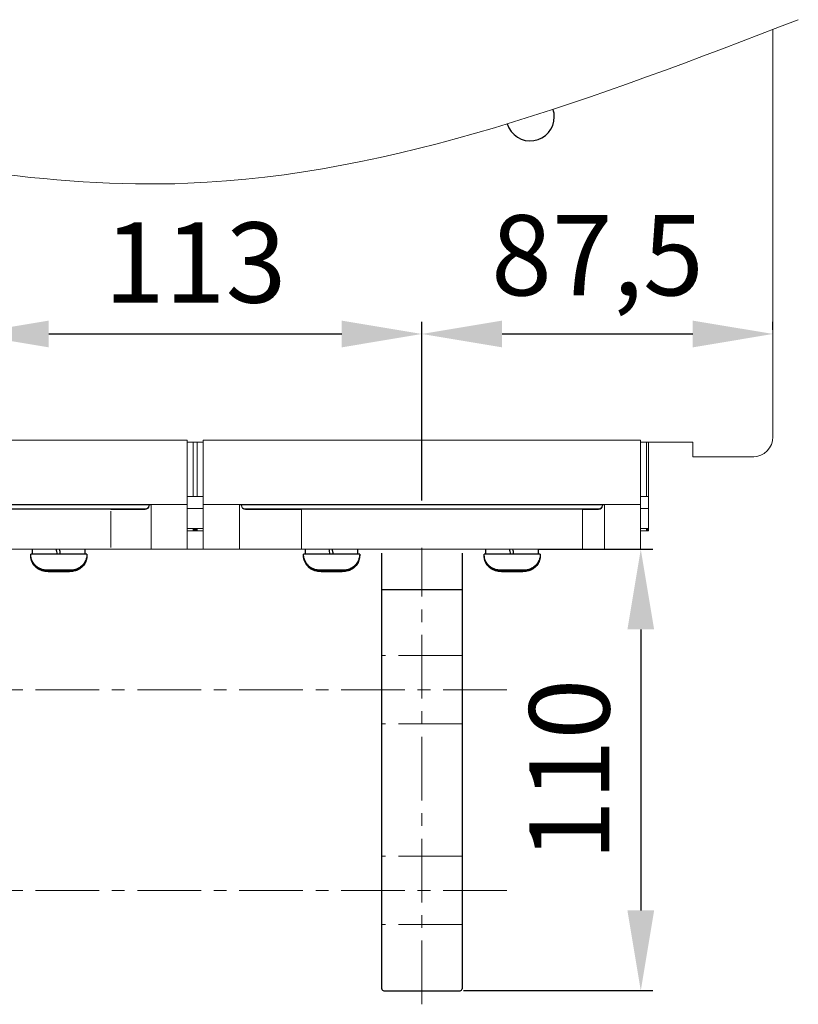
# Model space of a CAD drawing. Units: millimetres. Extents: x -1683 to 1801, y -3782 to 1147.
# Drawn here: x 128 to 322, y -2001 to -1756 of the extents above; entities that cross this region are included whole.
import ezdxf
from ezdxf.lldxf.tags import DXFTag

# ---------------------------------------------------------------- set-up
doc = ezdxf.new("R2010")
doc.units = ezdxf.units.MM
doc.header["$LTSCALE"] = 0.5
doc.linetypes.add('CENTER', pattern=[50.8, 31.75, -6.35, 6.35, -6.35])
doc.layers.add('IEK_Вспомогательные линии', color=7, linetype='CENTER', lineweight=0, transparency=0.4)
doc.layers.add('IEK_Модель', color=7, linetype='Continuous', lineweight=30)
doc.layers.add('IEK_Размеры_ACB', color=30, linetype='Continuous')
doc.styles.get("Standard").update_dxf_attribs({"font": 'arial.ttf'})
tags = doc.linetypes.add('DASHED2', pattern=[9.525, 6.35, -3.175]).pattern_tags.tags
tags[6:7] = [DXFTag(74, 4), DXFTag(75, 0), DXFTag(340, '0'), DXFTag(46, 1.0), DXFTag(50, 0.0), DXFTag(44, 0.0), DXFTag(45, 0.0)]
tags[4:5] = [DXFTag(74, 4), DXFTag(75, 0), DXFTag(340, '0'), DXFTag(46, 1.0), DXFTag(50, 0.0), DXFTag(44, 0.0), DXFTag(45, 0.0)]
doc.dimstyles.new('IEK_Размеры_ACB', dxfattribs={"dimtxt": 20, "dimasz": 20, "dimexe": 3, "dimexo": 1, "dimgap": 5, "dimtad": 1, "dimtoh": 1, "dimtxsty": 'Standard', "dimcen": 2.5, "dimadec": 0, "dimazin": 0, "dimtfac": 1, "dimtmove": 0, "dimatfit": 3, "dimfxl": 1, "dimarcsym": 0})

# ---------------------------------------------------------------- blocks, each defined once
blk = doc.blocks.new('AR-ACB-4VE_BOTTOM_FRAGMENT')
at = {"layer": 'IEK_Модель', "linetype": 'DASHED2', "lineweight": 0, "ltscale": 3, "extrusion": (0, 1, -2.22045e-16)}
for p, q in [((111, 27.17), (2, 27.17)), ((111, 11.17), (111, 27.17)), ((115, 11.17), (115, 27.17)), ((224, 27.17), (115, 27.17)), ((224, 11.17), (224, 27.17)), ((111, 26.72), (112.5, 26.72)), ((112.5, 13.15), (112.5, 26.72)), ((112.5, 26.71), (113.5, 26.71)), ((113.5, 26.72), (115, 26.72)), ((113.5, 13.15), (113.5, 26.72)), ((224, 26.72), (225.5, 26.72)), ((225.5, 13.15), (225.5, 26.72)), ((225.5, 26.71), (237, 26.71)), ((226, 13.15), (226, 26.71)), ((237, 23.66), (237, 26.71)), ((237, 23.05), (237, 23.66)), ((111, 13.15), (115, 13.15)), ((224, 13.15), (226, 13.15)), ((226, 10.15), (226, 13.15)), ((102, 11.17), (11, 11.17)), ((12, 11.07), (101, 11.07)), ((100.5, 10.07), (12.5, 10.07)), ((21, 9.97), (92, 9.97)), ((74.5, 11.11), (83.5, 11.11)), ((74.5, 11.08), (74.5, 11.11)), ((83.5, 11.08), (74.5, 11.08)), ((75.1, 9.97), (75.1, 10.02)), ((82.9, 9.97), (82.9, 10.02)), ((83.5, 11.11), (83.5, 11.08)), ((91.5, 11.11), (100.5, 11.11)), ((91.5, 11.08), (91.5, 11.11)), ((100.5, 11.08), (91.5, 11.08)), ((92, 9.9), (100.5, 9.9)), ((100.5, 11.11), (100.5, 11.08)), ((101.5, 11.07), (101.5, 10.9)), ((102, 1.92), (102, 11.17)), ((102, 11.17), (111, 11.17)), ((111, 11.17), (111, 1.92)), ((111, 10.15), (115, 10.15)), ((115, 1.92), (115, 11.17)), ((115, 11.17), (124, 11.17)), ((124, 11.17), (124, 1.92)), ((215, 11.17), (124, 11.17)), ((124.5, 10.9), (124.5, 11.07)), ((125, 11.07), (214, 11.07)), ((125.5, 11.11), (134.5, 11.11)), ((125.5, 11.11), (125.5, 11.08)), ((134.5, 11.08), (125.5, 11.08)), ((213.5, 10.07), (125.5, 10.07)), ((125.5, 9.9), (139.5, 9.9)), ((134.5, 11.11), (134.5, 11.08)), ((139.5, 10.03), (139.5, 9.54)), ((209.5, 10.03), (139.5, 10.03)), ((142.5, 11.11), (151.5, 11.11)), ((142.5, 11.08), (142.5, 11.11)), ((151.5, 11.08), (142.5, 11.08)), ((151.5, 11.11), (151.5, 11.08)), ((159.5, 11.11), (179.5, 11.11)), ((159.5, 11.08), (159.5, 11.11)), ((179.5, 11.08), (159.5, 11.08)), ((179.5, 11.11), (179.5, 11.08)), ((187.5, 11.11), (196.5, 11.11)), ((187.5, 11.08), (187.5, 11.11)), ((196.5, 11.08), (187.5, 11.08)), ((196.5, 11.11), (196.5, 11.08)), ((204.5, 11.11), (213.5, 11.11)), ((204.5, 11.08), (204.5, 11.11)), ((213.5, 11.08), (204.5, 11.08)), ((209.5, 9.54), (209.5, 10.03)), ((209.5, 9.9), (213.5, 9.9)), ((213.5, 11.11), (213.5, 11.08)), ((214.5, 11.07), (214.5, 10.9)), ((215, 1.92), (215, 11.17)), ((215, 11.17), (224, 11.17)), ((224, 11.17), (224, 1.92)), ((224, 10.15), (226, 10.15)), ((226, 10.15), (226, 5.14)), ((92, 9.47), (92, 0.47)), ((139.5, 9.54), (139.5, 0.54)), ((209.5, 9.54), (209.5, 0.54)), ((115, 5.14), (111, 5.14)), ((112.5, 4.88), (112.5, 5.13)), ((113.5, 5.13), (112.5, 5.13)), ((113.5, 4.88), (113.5, 5.13)), ((226, 5.14), (224, 5.14)), ((225.5, 4.88), (225.5, 5.13)), ((225.5, 5.13), (226, 5.13)), ((226, 5.14), (226, 5.13)), ((226, 4.88), (226, 5.13)), ((111, 4.57), (115, 4.57)), ((112.5, 4.88), (113.5, 4.88)), ((112.5, 4.58), (112.5, 4.84)), ((112.5, 4.84), (113.5, 4.84)), ((113.5, 4.58), (112.5, 4.58)), ((113.5, 4.58), (113.5, 4.84)), ((224, 4.57), (226, 4.57)), ((226, 4.88), (225.5, 4.88)), ((226, 4.84), (225.5, 4.84)), ((225.5, 4.58), (225.5, 4.84)), ((225.5, 4.58), (226, 4.58)), ((226, 4.84), (226, 4.88)), ((226, 4.58), (226, 4.84)), ((226, 4.57), (226, 4.58)), ((102, 1.92), (102, 0.16)), ((102, 0.16), (102, 0)), ((111, 0.16), (111, 1.92)), ((111, 0), (111, 0.16)), ((115, 1.92), (115, 0.16)), ((115, 0), (115, 0.16)), ((124, 0.16), (124, 1.92)), ((124, 0), (124, 0.16)), ((139.5, 0.54), (139.5, 0.03)), ((139.5, 0), (139.5, 0.03)), ((139.5, 0), (139.5, 0)), ((140.45, 0), (140.45, 0.02)), ((147.13, 0.03), (147.13, 0.03)), ((153.55, 0), (153.55, 0.02)), ((185.45, 0), (185.45, 0.02)), ((192.13, 0.03), (192.13, 0.03)), ((198.55, 0), (198.55, 0.02)), ((209.5, 0.03), (209.5, 0.54)), ((209.5, 0), (209.5, 0.03)), ((209.5, 0), (209.5, 0)), ((215, 1.92), (215, 0)), ((224, 0.16), (224, 1.92)), ((224, 0), (224, 0.16))]:
    blk.add_line(p, q, dxfattribs=at)
at = {"layer": 'IEK_Модель', "linetype": 'DASHED2', "lineweight": 0, "ltscale": 3}
for points in [[(257, 28.05), (257, 129.54)], [(237, 23.05), (252.23, 23.05)], [(-224, 0), (224, 0)]]:
    blk.add_lwpolyline(points, dxfattribs=at)
at = {"layer": 'IEK_Модель'}
for centre, major_axis, start_param, end_param in [((196.5, 107.75), (6, 0), 0, 0.317509), ((196.5, 107.76), (6, 0), 0, 0.31712), ((196.5, 107.76), (-6, 0), 0.295211, 3.141593)]:
    blk.add_ellipse(centre, major_axis=major_axis, ratio=0.999999, start_param=start_param, end_param=end_param, dxfattribs=at)
at = {"layer": 'IEK_Модель', "linetype": 'DASHED2', "lineweight": 0, "ltscale": 3}
for centre, major_axis, ratio, start_param, end_param in [((252, 28.05), (5, 0), 0.999999, -1.570796, 0), ((100.5, 11.07), (1, 0), 0.999999, -1.570796, 0), ((125.5, 11.07), (-1, 0), 0.999999, 0, 1.570796), ((137.5, 11.14), (-9, 0), 0.001727, -1.570796, 1.570796), ((137.5, 11.14), (9, 0), 0.001727, -1.570796, 1.570796), ((213.5, 11.07), (1, 0), 0.999999, -1.570796, 0), ((147, 0.02), (-6.55, 0), 0.001727, -1.466466, 0), ((147, -4.19), (-37.34, 211.78), 0.0003, -1.551081, -1.550922), ((147, 0.02), (6.55, 0), 0.001727, 0, 1.550914), ((147, 0.4), (-37.62, 213.36), 0.0003, -1.572704, -1.572546), ((147, 0.53), (-23.16, 131.37), 0.0003, -1.574894, -1.57467), ((192, 0.02), (-6.55, 0), 0.001727, -1.466466, 0), ((192, -4.19), (-37.34, 211.78), 0.0003, -1.551081, -1.550922), ((192, 0.02), (6.55, 0), 0.001727, 0, 1.550914), ((192, 0.4), (-37.62, 213.36), 0.0003, -1.572704, -1.572546), ((192, 0.53), (-23.16, 131.37), 0.0003, -1.574894, -1.57467)]:
    blk.add_ellipse(centre, major_axis=major_axis, ratio=ratio, start_param=start_param, end_param=end_param, dxfattribs=at)
at = {"layer": 'IEK_Модель', "linetype": 'DASHED2', "lineweight": 0, "ltscale": 3, "extrusion": (0, -2.22045e-16, -1)}
for centre, major_axis, start_param, end_param in [((79, 10.02), (-4, 0), 0, 3.141593), ((88.5, 11.14), (-9, 0), -1.570796, 1.570796), ((79, 10.02), (4, 0), 0, 0.227426), ((88.5, 11.14), (9, 0), -1.570796, 1.570796), ((94, 9.94), (6, 0), -1.910612, 0), ((94, 9.94), (6, 0), 0, 1.910612), ((125, 11.06), (-1, 0), 0, 1.570796), ((201.5, 11.14), (-9, 0), -1.570796, 1.570796), ((207, 10.02), (6, 0), -1.141021, 0), ((207, 9.94), (6, 0), -1.141021, 0), ((147, 0.02), (4.75, 0), -1.714782, -1.543379), ((147, 0.02), (4.05, 0), -1.739836, -1.538638), ((192, 0.02), (4.05, 0), -1.739836, -1.538638)]:
    blk.add_ellipse(centre, major_axis=major_axis, ratio=0.001727, start_param=start_param, end_param=end_param, dxfattribs=at)
at = {"layer": 'IEK_Модель', "linetype": 'DASHED2', "lineweight": 0, "ltscale": 3, "extrusion": (4.48416e-44, -2.22045e-16, -1)}
blk.add_ellipse((79, 10.02), major_axis=(-4, 0), ratio=0.001727, start_param=-0.227426, end_param=0, dxfattribs=at)
at = {"layer": 'IEK_Модель', "linetype": 'DASHED2', "lineweight": 0, "ltscale": 3, "extrusion": (1.75162e-46, -2.22045e-16, -1)}
for centre, major_axis, start_param, end_param in [((94, 10.02), (-6, 0), 0, 3.141593), ((94, 10.02), (6, 0), 0, 3.141593), ((132, 10.02), (-6, 0), 0, 3.141593), ((132, 10.02), (6, 0), 0, 3.141593), ((132, 9.94), (-6, 0), 0, 3.141593), ((132, 9.94), (6, 0), 0, 3.141593), ((201.5, 11.14), (9, 0), -1.570796, 1.570796)]:
    blk.add_ellipse(centre, major_axis=major_axis, ratio=0.001727, start_param=start_param, end_param=end_param, dxfattribs=at)
at = {"layer": 'IEK_Модель', "linetype": 'DASHED2', "lineweight": 0, "ltscale": 3, "extrusion": (-1.75162e-46, -2.22045e-16, -1)}
for centre, major_axis, start_param, end_param in [((100.5, 10.9), (1, 0), 0, 1.570796), ((125.5, 10.9), (-1, 0), -1.570796, 0), ((213.5, 10.9), (1, 0), 0, 1.570796)]:
    blk.add_ellipse(centre, major_axis=major_axis, ratio=0.999999, start_param=start_param, end_param=end_param, dxfattribs=at)
at = {"layer": 'IEK_Модель', "linetype": 'DASHED2', "lineweight": 0, "ltscale": 3, "extrusion": (1.4013e-45, -2.22045e-16, -1)}
for centre in [(101, 11.06), (214, 11.06)]:
    blk.add_ellipse(centre, major_axis=(1, 0), ratio=0.001727, start_param=-1.570796, end_param=0, dxfattribs=at)
at = {"layer": 'IEK_Модель', "linetype": 'DASHED2', "lineweight": 0, "ltscale": 3, "extrusion": (-8.75812e-47, -2.22045e-16, -1)}
for centre in [(207, 10.02), (207, 9.94)]:
    blk.add_ellipse(centre, major_axis=(6, 0), ratio=0.001727, start_param=0, end_param=1.141021, dxfattribs=at)
at = {"layer": 'IEK_Модель', "linetype": 'DASHED2', "lineweight": 0, "ltscale": 3, "extrusion": (7.00649e-46, -2.22045e-16, -1)}
blk.add_ellipse((192, 0.02), major_axis=(4.75, 0), ratio=0.001727, start_param=-1.714782, end_param=-1.543379, dxfattribs=at)
at = {"layer": 'IEK_Модель', "lineweight": 0}
blk.add_spline([(-270.08, 93.39), (-99.9, 120.65), (111.18, 91.21), (263.32, 131.97)], degree=3, dxfattribs=at)
blk = doc.blocks.new('AR-ACB-4VE_CONNECTORS_VERTICAL_TOP_3200')
at = {"layer": 'IEK_Вспомогательные линии'}
for p, q in [((169.5, -113.39), (169.5, 0.36)), ((179.5, -26.5), (159.5, -26.5)), ((179.5, -43.5), (159.5, -43.5)), ((179.5, -76.5), (159.5, -76.5)), ((179.5, -93.5), (159.5, -93.5))]:
    blk.add_line(p, q, dxfattribs=at)
at = {"layer": 'IEK_Модель', "extrusion": (0, 1, -2.22045e-16)}
for p, q in [((72.45, -1.2), (72.45, 0)), ((85.55, -1.2), (85.55, 0)), ((140.45, -1.2), (140.45, 0)), ((185.45, -1.2), (185.45, 0)), ((198.55, -1.2), (198.55, 0)), ((153.55, -1.2), (153.55, 0)), ((76.37, -5.2), (76.66, -5.21)), ((78.71, -5.2), (76.37, -5.2)), ((76.37, -5.28), (76.66, -5.28)), ((78.71, -5.28), (76.37, -5.28)), ((76.37, -5.45), (76.66, -5.45)), ((78.71, -5.45), (76.37, -5.45)), ((78.71, -5.52), (76.37, -5.53)), ((76.37, -5.53), (76.66, -5.53)), ((76.66, -5.2), (76.66, -5.21)), ((76.66, -5.21), (79.29, -5.21)), ((76.66, -5.28), (79.29, -5.29)), ((76.66, -5.28), (76.66, -5.28)), ((76.66, -5.45), (79.29, -5.46)), ((76.66, -5.45), (76.66, -5.45)), ((76.66, -5.53), (79.29, -5.53)), ((76.66, -5.53), (76.66, -5.53)), ((81.34, -5.2), (78.71, -5.2)), ((81.34, -5.28), (78.71, -5.28)), ((81.34, -5.45), (78.71, -5.45)), ((81.34, -5.52), (78.71, -5.52)), ((79.29, -5.2), (79.29, -5.21)), ((79.29, -5.21), (81.63, -5.21)), ((79.29, -5.28), (79.29, -5.29)), ((79.29, -5.29), (81.63, -5.28)), ((79.29, -5.46), (81.63, -5.45)), ((79.29, -5.45), (79.29, -5.46)), ((79.29, -5.52), (79.29, -5.53)), ((79.29, -5.53), (81.63, -5.53)), ((81.63, -5.21), (81.34, -5.2)), ((81.63, -5.28), (81.34, -5.28)), ((81.63, -5.45), (81.34, -5.45)), ((81.63, -5.53), (81.34, -5.52)), ((144.37, -5.2), (144.66, -5.21)), ((146.71, -5.2), (144.37, -5.2)), ((144.37, -5.28), (144.66, -5.28)), ((146.71, -5.28), (144.37, -5.28)), ((144.37, -5.45), (144.66, -5.45)), ((146.71, -5.45), (144.37, -5.45)), ((146.71, -5.52), (144.37, -5.53)), ((144.37, -5.53), (144.66, -5.53)), ((144.66, -5.2), (144.66, -5.21)), ((144.66, -5.21), (147.29, -5.21)), ((144.66, -5.28), (147.29, -5.29)), ((144.66, -5.28), (144.66, -5.28)), ((144.66, -5.45), (147.29, -5.46)), ((144.66, -5.45), (144.66, -5.45)), ((144.66, -5.53), (147.29, -5.53)), ((144.66, -5.53), (144.66, -5.53)), ((149.34, -5.2), (146.71, -5.2)), ((149.34, -5.28), (146.71, -5.28)), ((149.34, -5.45), (146.71, -5.45)), ((149.34, -5.52), (146.71, -5.52)), ((147.29, -5.2), (147.29, -5.21)), ((147.29, -5.21), (149.63, -5.21)), ((147.29, -5.29), (149.63, -5.28)), ((147.29, -5.28), (147.29, -5.29)), ((147.29, -5.46), (149.63, -5.45)), ((147.29, -5.45), (147.29, -5.46)), ((147.29, -5.52), (147.29, -5.53)), ((147.29, -5.53), (149.63, -5.53)), ((149.63, -5.21), (149.34, -5.2)), ((149.63, -5.28), (149.34, -5.28)), ((149.63, -5.45), (149.34, -5.45)), ((149.63, -5.53), (149.34, -5.52)), ((189.37, -5.2), (189.66, -5.21)), ((191.71, -5.2), (189.37, -5.2)), ((189.37, -5.28), (189.66, -5.28)), ((191.71, -5.28), (189.37, -5.28)), ((189.37, -5.45), (189.66, -5.45)), ((191.71, -5.45), (189.37, -5.45)), ((191.71, -5.52), (189.37, -5.53)), ((189.37, -5.53), (189.66, -5.53)), ((189.66, -5.2), (189.66, -5.21)), ((189.66, -5.21), (192.29, -5.21)), ((189.66, -5.28), (192.29, -5.29)), ((189.66, -5.28), (189.66, -5.28)), ((189.66, -5.45), (192.29, -5.46)), ((189.66, -5.45), (189.66, -5.45)), ((189.66, -5.53), (192.29, -5.53)), ((189.66, -5.53), (189.66, -5.53)), ((194.34, -5.2), (191.71, -5.2)), ((194.34, -5.28), (191.71, -5.28)), ((194.34, -5.45), (191.71, -5.45)), ((194.34, -5.52), (191.71, -5.52)), ((192.29, -5.2), (192.29, -5.21)), ((192.29, -5.21), (194.63, -5.21)), ((192.29, -5.28), (192.29, -5.29)), ((192.29, -5.29), (194.63, -5.28)), ((192.29, -5.46), (194.63, -5.45)), ((192.29, -5.45), (192.29, -5.46)), ((192.29, -5.52), (192.29, -5.53)), ((192.29, -5.53), (194.63, -5.53)), ((194.63, -5.21), (194.34, -5.2)), ((194.63, -5.28), (194.34, -5.28)), ((194.63, -5.45), (194.34, -5.45)), ((194.63, -5.53), (194.34, -5.52))]:
    blk.add_line(p, q, dxfattribs=at)
at = {"layer": 'IEK_Модель'}
for p, q in [((159.5, -10), (159.5, -1)), ((179.5, -1), (179.5, -10)), ((159.5, -10), (179.5, -10)), ((159.5, -109.5), (159.5, -10)), ((179.5, -10), (179.5, -109.5)), ((160, -110), (179, -110))]:
    blk.add_line(p, q, dxfattribs=at)
for centre, start, end in [((160, -109.5), 180, 270), ((179, -109.5), 270, 0)]:
    blk.add_arc(centre, 0.5, start, end, dxfattribs=at)
for centre, major_axis, ratio, start_param, end_param in [((147, 0.77), (-37.62, 213.36), 0.0003, -1.580042, -1.574459), ((79, -1.2), (7, 0), 0.001727, 0, 3.141593), ((79, -1.28), (-7, 0), 0.001727, -0.01465, 0), ((79, -1.45), (-7, 0), 0.001727, -0.031912, 0), ((79, -1.53), (-7, 0), 0.001727, -0.01465, 0), ((79, -3.81), (-37.34, 211.78), 0.0003, -1.558475, -1.55285), ((79, 0.77), (-37.62, 213.36), 0.0003, -1.580042, -1.574459), ((79, 0.91), (-23.16, 131.37), 0.0003, -1.586811, -1.577745), ((79, -1.28), (7, 0), 0.001727, 0, 0.01465), ((79, -1.45), (7, 0), 0.001727, 0, 0.031912), ((79, -1.53), (7, 0), 0.001727, 0, 0.01465), ((147, -1.2), (7, 0), 0.001727, 0, 3.141593), ((147, -1.28), (-7, 0), 0.001727, -0.01465, 0), ((147, -1.45), (-7, 0), 0.001727, -0.031912, 0), ((147, -1.53), (-7, 0), 0.001727, -0.01465, 0), ((147, -3.81), (-37.34, 211.78), 0.0003, -1.558475, -1.55285), ((147, 0.91), (-23.16, 131.37), 0.0003, -1.586811, -1.577745), ((147, -1.28), (7, 0), 0.001727, 0, 0.01465), ((147, -1.45), (7, 0), 0.001727, 0, 0.031912), ((147, -1.53), (7, 0), 0.001727, 0, 0.01465), ((192, -1.2), (7, 0), 0.001727, 0, 3.141593), ((192, -1.28), (-7, 0), 0.001727, -0.01465, 0), ((192, -1.45), (-7, 0), 0.001727, -0.031912, 0), ((192, -1.53), (-7, 0), 0.001727, -0.01465, 0), ((192, -3.81), (-37.34, 211.78), 0.0003, -1.558475, -1.55285), ((192, 0.77), (-37.62, 213.36), 0.0003, -1.580042, -1.574459), ((192, 0.91), (-23.16, 131.37), 0.0003, -1.586811, -1.577745), ((192, -1.28), (7, 0), 0.001727, 0, 0.01465), ((192, -1.45), (7, 0), 0.001727, 0, 0.031912), ((192, -1.53), (7, 0), 0.001727, 0, 0.01465)]:
    blk.add_ellipse(centre, major_axis=major_axis, ratio=ratio, start_param=start_param, end_param=end_param, dxfattribs=at)
for points in [[(86, -1.2), (86, -1.63), (85.93, -2.05), (85.68, -2.83), (85.5, -3.17), (85.08, -3.79), (84.84, -4.03), (84.32, -4.49), (84.08, -4.63), (83.51, -4.93), (83.31, -4.99), (82.75, -5.16), (82.65, -5.15), (82.4, -5.19), (82.35, -5.19), (82.23, -5.2), (82.2, -5.2), (82.15, -5.2), (82.14, -5.2), (82.11, -5.2), (82.1, -5.2), (82.07, -5.2), (82.05, -5.2), (82, -5.2), (81.97, -5.2), (81.89, -5.2), (81.86, -5.2), (81.78, -5.21), (81.73, -5.21), (81.63, -5.21), (81.57, -5.21), (81.45, -5.21), (81.39, -5.21), (81.27, -5.21), (81.22, -5.21), (81.1, -5.21), (81.04, -5.21), (80.92, -5.21), (80.86, -5.21), (80.72, -5.21), (80.66, -5.21), (80.52, -5.21), (80.45, -5.21), (80.31, -5.21), (80.23, -5.21), (80.08, -5.21), (80.01, -5.21), (79.86, -5.21), (79.78, -5.21), (79.62, -5.21), (79.54, -5.21), (79.39, -5.21), (79.3, -5.21), (79.14, -5.21), (79.06, -5.21), (78.9, -5.21), (78.82, -5.21), (78.66, -5.21), (78.58, -5.21), (78.42, -5.21), (78.35, -5.21), (78.19, -5.21), (78.11, -5.21), (77.96, -5.21), (77.88, -5.21), (77.74, -5.21), (77.66, -5.21), (77.52, -5.21), (77.45, -5.21), (77.32, -5.21), (77.25, -5.21), (77.12, -5.21), (77.06, -5.21), (76.94, -5.21), (76.88, -5.21), (76.77, -5.21), (76.71, -5.21), (76.61, -5.21), (76.56, -5.21), (76.47, -5.21), (76.43, -5.21), (76.34, -5.21), (76.3, -5.21), (76.23, -5.21), (76.2, -5.2), (76.14, -5.2), (76.11, -5.2), (76.06, -5.2), (76.04, -5.2), (75.99, -5.2), (75.97, -5.2), (75.93, -5.2), (75.91, -5.2), (75.86, -5.2), (75.84, -5.2), (75.77, -5.2), (75.74, -5.2), (75.61, -5.18), (75.55, -5.18), (75.29, -5.14), (75.18, -5.14), (74.65, -4.97), (74.41, -4.92), (73.72, -4.5), (73.5, -4.35), (73.08, -3.94), (72.91, -3.76), (72.49, -3.17), (72.24, -2.69), (72.04, -1.81), (72, -1.51), (72, -1.2)], [(86, -1.28), (86, -1.71), (85.93, -2.13), (85.68, -2.91), (85.5, -3.24), (85.08, -3.87), (84.84, -4.11), (84.32, -4.57), (84.08, -4.71), (83.51, -5.01), (83.31, -5.06), (82.75, -5.23), (82.65, -5.23), (82.4, -5.26), (82.35, -5.27), (82.23, -5.28), (82.2, -5.28), (82.15, -5.28), (82.14, -5.28), (82.11, -5.28), (82.1, -5.28), (82.07, -5.28), (82.05, -5.28), (82, -5.28), (81.97, -5.28), (81.89, -5.28), (81.86, -5.28), (81.78, -5.28), (81.73, -5.28), (81.63, -5.28), (81.57, -5.28), (81.45, -5.28), (81.39, -5.28), (81.27, -5.28), (81.22, -5.28), (81.1, -5.28), (81.04, -5.28), (80.92, -5.28), (80.86, -5.28), (80.72, -5.29), (80.66, -5.29), (80.52, -5.29), (80.45, -5.29), (80.31, -5.29), (80.23, -5.29), (80.08, -5.29), (80.01, -5.29), (79.86, -5.29), (79.78, -5.29), (79.62, -5.29), (79.54, -5.29), (79.39, -5.29), (79.3, -5.29), (79.14, -5.29), (79.06, -5.29), (78.9, -5.29), (78.82, -5.29), (78.66, -5.29), (78.58, -5.29), (78.42, -5.29), (78.35, -5.29), (78.19, -5.29), (78.11, -5.29), (77.96, -5.29), (77.88, -5.29), (77.74, -5.29), (77.66, -5.29), (77.52, -5.29), (77.45, -5.29), (77.32, -5.29), (77.25, -5.29), (77.12, -5.28), (77.06, -5.28), (76.94, -5.28), (76.88, -5.28), (76.77, -5.28), (76.71, -5.28), (76.61, -5.28), (76.56, -5.28), (76.47, -5.28), (76.43, -5.28), (76.34, -5.28), (76.3, -5.28), (76.23, -5.28), (76.2, -5.28), (76.14, -5.28), (76.11, -5.28), (76.06, -5.28), (76.04, -5.28), (75.99, -5.28), (75.97, -5.28), (75.93, -5.28), (75.91, -5.28), (75.86, -5.28), (75.84, -5.28), (75.77, -5.27), (75.74, -5.27), (75.61, -5.26), (75.55, -5.26), (75.29, -5.22), (75.18, -5.21), (74.65, -5.05), (74.41, -5), (73.72, -4.58), (73.5, -4.43), (73.08, -4.02), (72.91, -3.84), (72.49, -3.25), (72.24, -2.76), (72.04, -1.89), (72, -1.59), (72, -1.28)], [(86, -1.45), (86, -1.88), (85.93, -2.3), (85.68, -3.08), (85.5, -3.41), (85.08, -4.04), (84.84, -4.28), (84.32, -4.74), (84.08, -4.88), (83.51, -5.18), (83.31, -5.23), (82.75, -5.4), (82.65, -5.4), (82.4, -5.43), (82.35, -5.44), (82.23, -5.44), (82.2, -5.45), (82.15, -5.45), (82.14, -5.45), (82.11, -5.45), (82.1, -5.45), (82.07, -5.45), (82.05, -5.45), (82, -5.45), (81.97, -5.45), (81.89, -5.45), (81.86, -5.45), (81.78, -5.45), (81.73, -5.45), (81.63, -5.45), (81.57, -5.45), (81.45, -5.45), (81.39, -5.45), (81.27, -5.45), (81.22, -5.45), (81.1, -5.45), (81.04, -5.45), (80.92, -5.45), (80.86, -5.45), (80.72, -5.45), (80.66, -5.45), (80.52, -5.45), (80.45, -5.45), (80.31, -5.45), (80.23, -5.46), (80.08, -5.46), (80.01, -5.46), (79.86, -5.46), (79.78, -5.46), (79.62, -5.46), (79.54, -5.46), (79.39, -5.46), (79.3, -5.46), (79.14, -5.46), (79.06, -5.46), (78.9, -5.46), (78.82, -5.46), (78.66, -5.46), (78.58, -5.46), (78.42, -5.46), (78.35, -5.46), (78.19, -5.46), (78.11, -5.46), (77.96, -5.46), (77.88, -5.46), (77.74, -5.46), (77.66, -5.45), (77.52, -5.45), (77.45, -5.45), (77.32, -5.45), (77.25, -5.45), (77.12, -5.45), (77.06, -5.45), (76.94, -5.45), (76.88, -5.45), (76.77, -5.45), (76.71, -5.45), (76.61, -5.45), (76.56, -5.45), (76.47, -5.45), (76.43, -5.45), (76.34, -5.45), (76.3, -5.45), (76.23, -5.45), (76.2, -5.45), (76.14, -5.45), (76.11, -5.45), (76.06, -5.45), (76.04, -5.45), (75.99, -5.45), (75.97, -5.45), (75.93, -5.45), (75.91, -5.45), (75.86, -5.45), (75.84, -5.45), (75.77, -5.44), (75.74, -5.44), (75.61, -5.43), (75.55, -5.43), (75.29, -5.39), (75.18, -5.38), (74.65, -5.22), (74.41, -5.17), (73.72, -4.75), (73.5, -4.6), (73.08, -4.19), (72.91, -4.01), (72.49, -3.42), (72.24, -2.93), (72.04, -2.06), (72, -1.75), (72, -1.45)], [(86, -1.53), (86, -1.95), (85.93, -2.38), (85.68, -3.15), (85.5, -3.49), (85.08, -4.11), (84.84, -4.35), (84.32, -4.81), (84.08, -4.95), (83.51, -5.26), (83.31, -5.31), (82.75, -5.48), (82.65, -5.48), (82.4, -5.51), (82.35, -5.51), (82.23, -5.52), (82.2, -5.52), (82.15, -5.53), (82.14, -5.53), (82.11, -5.53), (82.1, -5.53), (82.07, -5.53), (82.05, -5.53), (82, -5.53), (81.97, -5.53), (81.89, -5.53), (81.86, -5.53), (81.78, -5.53), (81.73, -5.53), (81.63, -5.53), (81.57, -5.53), (81.45, -5.53), (81.39, -5.53), (81.27, -5.53), (81.22, -5.53), (81.1, -5.53), (81.04, -5.53), (80.92, -5.53), (80.86, -5.53), (80.72, -5.53), (80.66, -5.53), (80.52, -5.53), (80.45, -5.53), (80.31, -5.53), (80.23, -5.53), (80.08, -5.53), (80.01, -5.53), (79.86, -5.53), (79.78, -5.53), (79.62, -5.53), (79.54, -5.53), (79.39, -5.53), (79.3, -5.53), (79.14, -5.53), (79.06, -5.53), (78.9, -5.53), (78.82, -5.53), (78.66, -5.53), (78.58, -5.53), (78.42, -5.53), (78.35, -5.53), (78.19, -5.53), (78.11, -5.53), (77.96, -5.53), (77.88, -5.53), (77.74, -5.53), (77.66, -5.53), (77.52, -5.53), (77.45, -5.53), (77.32, -5.53), (77.25, -5.53), (77.12, -5.53), (77.06, -5.53), (76.94, -5.53), (76.88, -5.53), (76.77, -5.53), (76.71, -5.53), (76.61, -5.53), (76.56, -5.53), (76.47, -5.53), (76.43, -5.53), (76.34, -5.53), (76.3, -5.53), (76.23, -5.53), (76.2, -5.53), (76.14, -5.53), (76.11, -5.53), (76.06, -5.53), (76.04, -5.53), (75.99, -5.53), (75.97, -5.53), (75.93, -5.53), (75.91, -5.53), (75.86, -5.53), (75.84, -5.52), (75.77, -5.52), (75.74, -5.52), (75.61, -5.51), (75.55, -5.51), (75.29, -5.47), (75.18, -5.46), (74.65, -5.3), (74.41, -5.25), (73.72, -4.82), (73.5, -4.67), (73.08, -4.27), (72.91, -4.08), (72.49, -3.49), (72.24, -3.01), (72.04, -2.14), (72, -1.83), (72, -1.53)], [(154, -1.2), (154, -1.63), (153.93, -2.05), (153.68, -2.83), (153.5, -3.17), (153.08, -3.79), (152.84, -4.03), (152.32, -4.49), (152.08, -4.63), (151.51, -4.93), (151.31, -4.99), (150.75, -5.16), (150.65, -5.15), (150.4, -5.19), (150.35, -5.19), (150.23, -5.2), (150.2, -5.2), (150.15, -5.2), (150.14, -5.2), (150.11, -5.2), (150.1, -5.2), (150.07, -5.2), (150.05, -5.2), (150, -5.2), (149.97, -5.2), (149.89, -5.2), (149.86, -5.2), (149.78, -5.21), (149.73, -5.21), (149.63, -5.21), (149.57, -5.21), (149.45, -5.21), (149.39, -5.21), (149.27, -5.21), (149.22, -5.21), (149.1, -5.21), (149.04, -5.21), (148.92, -5.21), (148.86, -5.21), (148.72, -5.21), (148.66, -5.21), (148.52, -5.21), (148.45, -5.21), (148.31, -5.21), (148.23, -5.21), (148.08, -5.21), (148.01, -5.21), (147.86, -5.21), (147.78, -5.21), (147.62, -5.21), (147.54, -5.21), (147.39, -5.21), (147.3, -5.21), (147.14, -5.21), (147.06, -5.21), (146.9, -5.21), (146.82, -5.21), (146.66, -5.21), (146.58, -5.21), (146.42, -5.21), (146.35, -5.21), (146.19, -5.21), (146.11, -5.21), (145.96, -5.21), (145.88, -5.21), (145.74, -5.21), (145.66, -5.21), (145.52, -5.21), (145.45, -5.21), (145.32, -5.21), (145.25, -5.21), (145.12, -5.21), (145.06, -5.21), (144.94, -5.21), (144.88, -5.21), (144.77, -5.21), (144.71, -5.21), (144.61, -5.21), (144.56, -5.21), (144.47, -5.21), (144.43, -5.21), (144.34, -5.21), (144.3, -5.21), (144.23, -5.21), (144.2, -5.2), (144.14, -5.2), (144.11, -5.2), (144.06, -5.2), (144.04, -5.2), (143.99, -5.2), (143.97, -5.2), (143.93, -5.2), (143.91, -5.2), (143.86, -5.2), (143.84, -5.2), (143.77, -5.2), (143.74, -5.2), (143.61, -5.18), (143.55, -5.18), (143.29, -5.14), (143.18, -5.14), (142.65, -4.97), (142.41, -4.92), (141.72, -4.5), (141.5, -4.35), (141.08, -3.94), (140.91, -3.76), (140.49, -3.17), (140.24, -2.69), (140.04, -1.81), (140, -1.51), (140, -1.2)], [(154, -1.28), (154, -1.71), (153.93, -2.13), (153.68, -2.91), (153.5, -3.24), (153.08, -3.87), (152.84, -4.11), (152.32, -4.57), (152.08, -4.71), (151.51, -5.01), (151.31, -5.06), (150.75, -5.23), (150.65, -5.23), (150.4, -5.26), (150.35, -5.27), (150.23, -5.28), (150.2, -5.28), (150.15, -5.28), (150.14, -5.28), (150.11, -5.28), (150.1, -5.28), (150.07, -5.28), (150.05, -5.28), (150, -5.28), (149.97, -5.28), (149.89, -5.28), (149.86, -5.28), (149.78, -5.28), (149.73, -5.28), (149.63, -5.28), (149.57, -5.28), (149.45, -5.28), (149.39, -5.28), (149.27, -5.28), (149.22, -5.28), (149.1, -5.28), (149.04, -5.28), (148.92, -5.28), (148.86, -5.28), (148.72, -5.29), (148.66, -5.29), (148.52, -5.29), (148.45, -5.29), (148.31, -5.29), (148.23, -5.29), (148.08, -5.29), (148.01, -5.29), (147.86, -5.29), (147.78, -5.29), (147.62, -5.29), (147.54, -5.29), (147.39, -5.29), (147.3, -5.29), (147.14, -5.29), (147.06, -5.29), (146.9, -5.29), (146.82, -5.29), (146.66, -5.29), (146.58, -5.29), (146.42, -5.29), (146.35, -5.29), (146.19, -5.29), (146.11, -5.29), (145.96, -5.29), (145.88, -5.29), (145.74, -5.29), (145.66, -5.29), (145.52, -5.29), (145.45, -5.29), (145.32, -5.29), (145.25, -5.29), (145.12, -5.28), (145.06, -5.28), (144.94, -5.28), (144.88, -5.28), (144.77, -5.28), (144.71, -5.28), (144.61, -5.28), (144.56, -5.28), (144.47, -5.28), (144.43, -5.28), (144.34, -5.28), (144.3, -5.28), (144.23, -5.28), (144.2, -5.28), (144.14, -5.28), (144.11, -5.28), (144.06, -5.28), (144.04, -5.28), (143.99, -5.28), (143.97, -5.28), (143.93, -5.28), (143.91, -5.28), (143.86, -5.28), (143.84, -5.28), (143.77, -5.27), (143.74, -5.27), (143.61, -5.26), (143.55, -5.26), (143.29, -5.22), (143.18, -5.21), (142.65, -5.05), (142.41, -5), (141.72, -4.58), (141.5, -4.43), (141.08, -4.02), (140.91, -3.84), (140.49, -3.25), (140.24, -2.76), (140.04, -1.89), (140, -1.59), (140, -1.28)], [(154, -1.45), (154, -1.88), (153.93, -2.3), (153.68, -3.08), (153.5, -3.41), (153.08, -4.04), (152.84, -4.28), (152.32, -4.74), (152.08, -4.88), (151.51, -5.18), (151.31, -5.23), (150.75, -5.4), (150.65, -5.4), (150.4, -5.43), (150.35, -5.44), (150.23, -5.44), (150.2, -5.45), (150.15, -5.45), (150.14, -5.45), (150.11, -5.45), (150.1, -5.45), (150.07, -5.45), (150.05, -5.45), (150, -5.45), (149.97, -5.45), (149.89, -5.45), (149.86, -5.45), (149.78, -5.45), (149.73, -5.45), (149.63, -5.45), (149.57, -5.45), (149.45, -5.45), (149.39, -5.45), (149.27, -5.45), (149.22, -5.45), (149.1, -5.45), (149.04, -5.45), (148.92, -5.45), (148.86, -5.45), (148.72, -5.45), (148.66, -5.45), (148.52, -5.45), (148.45, -5.45), (148.31, -5.45), (148.23, -5.46), (148.08, -5.46), (148.01, -5.46), (147.86, -5.46), (147.78, -5.46), (147.62, -5.46), (147.54, -5.46), (147.39, -5.46), (147.3, -5.46), (147.14, -5.46), (147.06, -5.46), (146.9, -5.46), (146.82, -5.46), (146.66, -5.46), (146.58, -5.46), (146.42, -5.46), (146.35, -5.46), (146.19, -5.46), (146.11, -5.46), (145.96, -5.46), (145.88, -5.46), (145.74, -5.46), (145.66, -5.45), (145.52, -5.45), (145.45, -5.45), (145.32, -5.45), (145.25, -5.45), (145.12, -5.45), (145.06, -5.45), (144.94, -5.45), (144.88, -5.45), (144.77, -5.45), (144.71, -5.45), (144.61, -5.45), (144.56, -5.45), (144.47, -5.45), (144.43, -5.45), (144.34, -5.45), (144.3, -5.45), (144.23, -5.45), (144.2, -5.45), (144.14, -5.45), (144.11, -5.45), (144.06, -5.45), (144.04, -5.45), (143.99, -5.45), (143.97, -5.45), (143.93, -5.45), (143.91, -5.45), (143.86, -5.45), (143.84, -5.45), (143.77, -5.44), (143.74, -5.44), (143.61, -5.43), (143.55, -5.43), (143.29, -5.39), (143.18, -5.38), (142.65, -5.22), (142.41, -5.17), (141.72, -4.75), (141.5, -4.6), (141.08, -4.19), (140.91, -4.01), (140.49, -3.42), (140.24, -2.93), (140.04, -2.06), (140, -1.75), (140, -1.45)], [(154, -1.53), (154, -1.95), (153.93, -2.38), (153.68, -3.15), (153.5, -3.49), (153.08, -4.11), (152.84, -4.35), (152.32, -4.81), (152.08, -4.95), (151.51, -5.26), (151.31, -5.31), (150.75, -5.48), (150.65, -5.48), (150.4, -5.51), (150.35, -5.51), (150.23, -5.52), (150.2, -5.52), (150.15, -5.53), (150.14, -5.53), (150.11, -5.53), (150.1, -5.53), (150.07, -5.53), (150.05, -5.53), (150, -5.53), (149.97, -5.53), (149.89, -5.53), (149.86, -5.53), (149.78, -5.53), (149.73, -5.53), (149.63, -5.53), (149.57, -5.53), (149.45, -5.53), (149.39, -5.53), (149.27, -5.53), (149.22, -5.53), (149.1, -5.53), (149.04, -5.53), (148.92, -5.53), (148.86, -5.53), (148.72, -5.53), (148.66, -5.53), (148.52, -5.53), (148.45, -5.53), (148.31, -5.53), (148.23, -5.53), (148.08, -5.53), (148.01, -5.53), (147.86, -5.53), (147.78, -5.53), (147.62, -5.53), (147.54, -5.53), (147.39, -5.53), (147.3, -5.53), (147.14, -5.53), (147.06, -5.53), (146.9, -5.53), (146.82, -5.53), (146.66, -5.53), (146.58, -5.53), (146.42, -5.53), (146.35, -5.53), (146.19, -5.53), (146.11, -5.53), (145.96, -5.53), (145.88, -5.53), (145.74, -5.53), (145.66, -5.53), (145.52, -5.53), (145.45, -5.53), (145.32, -5.53), (145.25, -5.53), (145.12, -5.53), (145.06, -5.53), (144.94, -5.53), (144.88, -5.53), (144.77, -5.53), (144.71, -5.53), (144.61, -5.53), (144.56, -5.53), (144.47, -5.53), (144.43, -5.53), (144.34, -5.53), (144.3, -5.53), (144.23, -5.53), (144.2, -5.53), (144.14, -5.53), (144.11, -5.53), (144.06, -5.53), (144.04, -5.53), (143.99, -5.53), (143.97, -5.53), (143.93, -5.53), (143.91, -5.53), (143.86, -5.53), (143.84, -5.52), (143.77, -5.52), (143.74, -5.52), (143.61, -5.51), (143.55, -5.51), (143.29, -5.47), (143.18, -5.46), (142.65, -5.3), (142.41, -5.25), (141.72, -4.82), (141.5, -4.67), (141.08, -4.27), (140.91, -4.08), (140.49, -3.49), (140.24, -3.01), (140.04, -2.14), (140, -1.83), (140, -1.53)], [(199, -1.2), (199, -1.63), (198.93, -2.05), (198.68, -2.83), (198.5, -3.17), (198.08, -3.79), (197.84, -4.03), (197.32, -4.49), (197.08, -4.63), (196.51, -4.93), (196.31, -4.99), (195.75, -5.16), (195.65, -5.15), (195.4, -5.19), (195.35, -5.19), (195.23, -5.2), (195.2, -5.2), (195.15, -5.2), (195.14, -5.2), (195.11, -5.2), (195.1, -5.2), (195.07, -5.2), (195.05, -5.2), (195, -5.2), (194.97, -5.2), (194.89, -5.2), (194.86, -5.2), (194.78, -5.21), (194.73, -5.21), (194.63, -5.21), (194.57, -5.21), (194.45, -5.21), (194.39, -5.21), (194.27, -5.21), (194.22, -5.21), (194.1, -5.21), (194.04, -5.21), (193.92, -5.21), (193.86, -5.21), (193.72, -5.21), (193.66, -5.21), (193.52, -5.21), (193.45, -5.21), (193.31, -5.21), (193.23, -5.21), (193.08, -5.21), (193.01, -5.21), (192.86, -5.21), (192.78, -5.21), (192.62, -5.21), (192.54, -5.21), (192.39, -5.21), (192.3, -5.21), (192.14, -5.21), (192.06, -5.21), (191.9, -5.21), (191.82, -5.21), (191.66, -5.21), (191.58, -5.21), (191.42, -5.21), (191.35, -5.21), (191.19, -5.21), (191.11, -5.21), (190.96, -5.21), (190.88, -5.21), (190.74, -5.21), (190.66, -5.21), (190.52, -5.21), (190.45, -5.21), (190.32, -5.21), (190.25, -5.21), (190.12, -5.21), (190.06, -5.21), (189.94, -5.21), (189.88, -5.21), (189.77, -5.21), (189.71, -5.21), (189.61, -5.21), (189.56, -5.21), (189.47, -5.21), (189.43, -5.21), (189.34, -5.21), (189.3, -5.21), (189.23, -5.21), (189.2, -5.2), (189.14, -5.2), (189.11, -5.2), (189.06, -5.2), (189.04, -5.2), (188.99, -5.2), (188.97, -5.2), (188.93, -5.2), (188.91, -5.2), (188.86, -5.2), (188.84, -5.2), (188.77, -5.2), (188.74, -5.2), (188.61, -5.18), (188.55, -5.18), (188.29, -5.14), (188.18, -5.14), (187.65, -4.97), (187.41, -4.92), (186.72, -4.5), (186.5, -4.35), (186.08, -3.94), (185.91, -3.76), (185.49, -3.17), (185.24, -2.69), (185.04, -1.81), (185, -1.51), (185, -1.2)], [(199, -1.28), (199, -1.71), (198.93, -2.13), (198.68, -2.91), (198.5, -3.24), (198.08, -3.87), (197.84, -4.11), (197.32, -4.57), (197.08, -4.71), (196.51, -5.01), (196.31, -5.06), (195.75, -5.23), (195.65, -5.23), (195.4, -5.26), (195.35, -5.27), (195.23, -5.28), (195.2, -5.28), (195.15, -5.28), (195.14, -5.28), (195.11, -5.28), (195.1, -5.28), (195.07, -5.28), (195.05, -5.28), (195, -5.28), (194.97, -5.28), (194.89, -5.28), (194.86, -5.28), (194.78, -5.28), (194.73, -5.28), (194.63, -5.28), (194.57, -5.28), (194.45, -5.28), (194.39, -5.28), (194.27, -5.28), (194.22, -5.28), (194.1, -5.28), (194.04, -5.28), (193.92, -5.28), (193.86, -5.28), (193.72, -5.29), (193.66, -5.29), (193.52, -5.29), (193.45, -5.29), (193.31, -5.29), (193.23, -5.29), (193.08, -5.29), (193.01, -5.29), (192.86, -5.29), (192.78, -5.29), (192.62, -5.29), (192.54, -5.29), (192.39, -5.29), (192.3, -5.29), (192.14, -5.29), (192.06, -5.29), (191.9, -5.29), (191.82, -5.29), (191.66, -5.29), (191.58, -5.29), (191.42, -5.29), (191.35, -5.29), (191.19, -5.29), (191.11, -5.29), (190.96, -5.29), (190.88, -5.29), (190.74, -5.29), (190.66, -5.29), (190.52, -5.29), (190.45, -5.29), (190.32, -5.29), (190.25, -5.29), (190.12, -5.28), (190.06, -5.28), (189.94, -5.28), (189.88, -5.28), (189.77, -5.28), (189.71, -5.28), (189.61, -5.28), (189.56, -5.28), (189.47, -5.28), (189.43, -5.28), (189.34, -5.28), (189.3, -5.28), (189.23, -5.28), (189.2, -5.28), (189.14, -5.28), (189.11, -5.28), (189.06, -5.28), (189.04, -5.28), (188.99, -5.28), (188.97, -5.28), (188.93, -5.28), (188.91, -5.28), (188.86, -5.28), (188.84, -5.28), (188.77, -5.27), (188.74, -5.27), (188.61, -5.26), (188.55, -5.26), (188.29, -5.22), (188.18, -5.21), (187.65, -5.05), (187.41, -5), (186.72, -4.58), (186.5, -4.43), (186.08, -4.02), (185.91, -3.84), (185.49, -3.25), (185.24, -2.76), (185.04, -1.89), (185, -1.59), (185, -1.28)], [(199, -1.45), (199, -1.88), (198.93, -2.3), (198.68, -3.08), (198.5, -3.41), (198.08, -4.04), (197.84, -4.28), (197.32, -4.74), (197.08, -4.88), (196.51, -5.18), (196.31, -5.23), (195.75, -5.4), (195.65, -5.4), (195.4, -5.43), (195.35, -5.44), (195.23, -5.44), (195.2, -5.45), (195.15, -5.45), (195.14, -5.45), (195.11, -5.45), (195.1, -5.45), (195.07, -5.45), (195.05, -5.45), (195, -5.45), (194.97, -5.45), (194.89, -5.45), (194.86, -5.45), (194.78, -5.45), (194.73, -5.45), (194.63, -5.45), (194.57, -5.45), (194.45, -5.45), (194.39, -5.45), (194.27, -5.45), (194.22, -5.45), (194.1, -5.45), (194.04, -5.45), (193.92, -5.45), (193.86, -5.45), (193.72, -5.45), (193.66, -5.45), (193.52, -5.45), (193.45, -5.45), (193.31, -5.45), (193.23, -5.46), (193.08, -5.46), (193.01, -5.46), (192.86, -5.46), (192.78, -5.46), (192.62, -5.46), (192.54, -5.46), (192.39, -5.46), (192.3, -5.46), (192.14, -5.46), (192.06, -5.46), (191.9, -5.46), (191.82, -5.46), (191.66, -5.46), (191.58, -5.46), (191.42, -5.46), (191.35, -5.46), (191.19, -5.46), (191.11, -5.46), (190.96, -5.46), (190.88, -5.46), (190.74, -5.46), (190.66, -5.45), (190.52, -5.45), (190.45, -5.45), (190.32, -5.45), (190.25, -5.45), (190.12, -5.45), (190.06, -5.45), (189.94, -5.45), (189.88, -5.45), (189.77, -5.45), (189.71, -5.45), (189.61, -5.45), (189.56, -5.45), (189.47, -5.45), (189.43, -5.45), (189.34, -5.45), (189.3, -5.45), (189.23, -5.45), (189.2, -5.45), (189.14, -5.45), (189.11, -5.45), (189.06, -5.45), (189.04, -5.45), (188.99, -5.45), (188.97, -5.45), (188.93, -5.45), (188.91, -5.45), (188.86, -5.45), (188.84, -5.45), (188.77, -5.44), (188.74, -5.44), (188.61, -5.43), (188.55, -5.43), (188.29, -5.39), (188.18, -5.38), (187.65, -5.22), (187.41, -5.17), (186.72, -4.75), (186.5, -4.6), (186.08, -4.19), (185.91, -4.01), (185.49, -3.42), (185.24, -2.93), (185.04, -2.06), (185, -1.75), (185, -1.45)], [(199, -1.53), (199, -1.95), (198.93, -2.38), (198.68, -3.15), (198.5, -3.49), (198.08, -4.11), (197.84, -4.35), (197.32, -4.81), (197.08, -4.95), (196.51, -5.26), (196.31, -5.31), (195.75, -5.48), (195.65, -5.48), (195.4, -5.51), (195.35, -5.51), (195.23, -5.52), (195.2, -5.52), (195.15, -5.53), (195.14, -5.53), (195.11, -5.53), (195.1, -5.53), (195.07, -5.53), (195.05, -5.53), (195, -5.53), (194.97, -5.53), (194.89, -5.53), (194.86, -5.53), (194.78, -5.53), (194.73, -5.53), (194.63, -5.53), (194.57, -5.53), (194.45, -5.53), (194.39, -5.53), (194.27, -5.53), (194.22, -5.53), (194.1, -5.53), (194.04, -5.53), (193.92, -5.53), (193.86, -5.53), (193.72, -5.53), (193.66, -5.53), (193.52, -5.53), (193.45, -5.53), (193.31, -5.53), (193.23, -5.53), (193.08, -5.53), (193.01, -5.53), (192.86, -5.53), (192.78, -5.53), (192.62, -5.53), (192.54, -5.53), (192.39, -5.53), (192.3, -5.53), (192.14, -5.53), (192.06, -5.53), (191.9, -5.53), (191.82, -5.53), (191.66, -5.53), (191.58, -5.53), (191.42, -5.53), (191.35, -5.53), (191.19, -5.53), (191.11, -5.53), (190.96, -5.53), (190.88, -5.53), (190.74, -5.53), (190.66, -5.53), (190.52, -5.53), (190.45, -5.53), (190.32, -5.53), (190.25, -5.53), (190.12, -5.53), (190.06, -5.53), (189.94, -5.53), (189.88, -5.53), (189.77, -5.53), (189.71, -5.53), (189.61, -5.53), (189.56, -5.53), (189.47, -5.53), (189.43, -5.53), (189.34, -5.53), (189.3, -5.53), (189.23, -5.53), (189.2, -5.53), (189.14, -5.53), (189.11, -5.53), (189.06, -5.53), (189.04, -5.53), (188.99, -5.53), (188.97, -5.53), (188.93, -5.53), (188.91, -5.53), (188.86, -5.53), (188.84, -5.52), (188.77, -5.52), (188.74, -5.52), (188.61, -5.51), (188.55, -5.51), (188.29, -5.47), (188.18, -5.46), (187.65, -5.3), (187.41, -5.25), (186.72, -4.82), (186.5, -4.67), (186.08, -4.27), (185.91, -4.08), (185.49, -3.49), (185.24, -3.01), (185.04, -2.14), (185, -1.83), (185, -1.53)]]:
    blk.add_open_spline(points, degree=3, knots=[3.141593, 3.141593, 3.141593, 3.141593, 3.142145, 3.142145, 3.142754, 3.142754, 3.143557, 3.143557, 3.144824, 3.144824, 3.147312, 3.147312, 3.153893, 3.153893, 3.164278, 3.164278, 3.181299, 3.181299, 3.195666, 3.195666, 3.215162, 3.215162, 3.253112, 3.253112, 3.404296, 3.404296, 3.509639, 3.509639, 3.617398, 3.617398, 3.725391, 3.725391, 3.831203, 3.831203, 3.911795, 3.911795, 3.993467, 3.993467, 4.075161, 4.075161, 4.155809, 4.155809, 4.235664, 4.235664, 4.316565, 4.316565, 4.397475, 4.397475, 4.477351, 4.477351, 4.557042, 4.557042, 4.63777, 4.63777, 4.7185, 4.7185, 4.798195, 4.798195, 4.877872, 4.877872, 4.958578, 4.958578, 5.039281, 5.039281, 5.118945, 5.118945, 5.198721, 5.198721, 5.279519, 5.279519, 5.360305, 5.360305, 5.440045, 5.440045, 5.520218, 5.520218, 5.601394, 5.601394, 5.682531, 5.682531, 5.762607, 5.762607, 5.845092, 5.845092, 5.928407, 5.928407, 6.011462, 6.011462, 6.093381, 6.093381, 6.188283, 6.188283, 6.229406, 6.229406, 6.248733, 6.248733, 6.26279, 6.26279, 6.271953, 6.271953, 6.277569, 6.277569, 6.280377, 6.280377, 6.281384, 6.281384, 6.281961, 6.281961, 6.282791, 6.282791, 6.283185, 6.283185, 6.283185, 6.283185], dxfattribs=at)
blk = doc.blocks.new('*D117')
at = {"layer": 'Defpoints', "color": 0, "transparency": 16777216}
for p in [(228.51, -1833.98), (115.51, -1876.47, 0), (228.51, -1876.47, 0)]:
    blk.add_point(p, dxfattribs=at)
at = {"layer": 'IEK_Размеры_ACB', "color": 0, "lineweight": -2, "transparency": 16777216}
for p, q in [((115.51, -1875.47), (115.51, -1830.98)), ((228.51, -1875.47), (228.51, -1830.98)), ((135.51, -1833.98), (208.51, -1833.98))]:
    blk.add_line(p, q, dxfattribs=at)
at = {"layer": 'IEK_Размеры_ACB', "color": 0, "transparency": 16777216}
for points in [[(135.51, -1830.65), (135.51, -1837.32), (115.51, -1833.98)], [(208.51, -1830.65), (208.51, -1837.32), (228.51, -1833.98)]]:
    blk.add_solid(points, dxfattribs=at)
at = {"layer": 'IEK_Размеры_ACB', "color": 0, "transparency": 16777216, "insert": (172.01, -1818.77), "char_height": 20, "attachment_point": 5}
blk.add_mtext('113', dxfattribs=at)
blk = doc.blocks.new('*D113')
at = {"layer": 'Defpoints', "color": 0, "transparency": 16777216}
for p in [(316.01, -1833.98), (316.01, -1833.98), (228.51, -1876.47, 0)]:
    blk.add_point(p, dxfattribs=at)
at = {"layer": 'IEK_Размеры_ACB', "color": 0, "lineweight": -2, "transparency": 16777216}
for p, q in [((228.51, -1875.47), (228.51, -1830.98)), ((316.01, -1832.98), (316.01, -1830.98)), ((248.51, -1833.98), (296.01, -1833.98))]:
    blk.add_line(p, q, dxfattribs=at)
at = {"layer": 'IEK_Размеры_ACB', "color": 0, "transparency": 16777216}
for points in [[(248.51, -1830.65), (248.51, -1837.32), (228.51, -1833.98)], [(296.01, -1830.65), (296.01, -1837.32), (316.01, -1833.98)]]:
    blk.add_solid(points, dxfattribs=at)
at = {"layer": 'IEK_Размеры_ACB', "color": 0, "transparency": 16777216, "insert": (272.26, -1816.96), "char_height": 20, "attachment_point": 5}
blk.add_mtext('87,5', dxfattribs=at)
blk = doc.blocks.new('*D118')
at = {"layer": 'Defpoints', "color": 0, "transparency": 16777216}
for p in [(256.56, -1887.61), (237.86, -1997.61), (283.06, -1997.61)]:
    blk.add_point(p, dxfattribs=at)
at = {"layer": 'IEK_Размеры_ACB', "color": 0, "lineweight": -2, "transparency": 16777216}
for p, q in [((257.56, -1887.61), (286.06, -1887.61)), ((283.06, -1907.61), (283.06, -1977.61)), ((238.86, -1997.61), (286.06, -1997.61))]:
    blk.add_line(p, q, dxfattribs=at)
at = {"layer": 'IEK_Размеры_ACB', "color": 0, "transparency": 16777216}
for points in [[(279.73, -1907.61), (286.39, -1907.61), (283.06, -1887.61)], [(279.73, -1977.61), (286.39, -1977.61), (283.06, -1997.61)]]:
    blk.add_solid(points, dxfattribs=at)
at = {"layer": 'IEK_Размеры_ACB', "color": 0, "transparency": 16777216, "insert": (267.85, -1942.61), "char_height": 20, "attachment_point": 5, "rotation": 90}
blk.add_mtext('110', dxfattribs=at)

msp = doc.modelspace()

# ---------------------------------------------------------------- linework, layer by layer
at = {"layer": 'IEK_Вспомогательные линии'}
for p, q in [((249.658, -1922.636), (-139.095, -1922.636)), ((249.658, -1972.636), (-139.095, -1972.636))]:
    msp.add_line(p, q, dxfattribs=at)

# ---------------------------------------------------------------- block references
at = {"layer": 'IEK_Модель'}
for name in ['AR-ACB-4VE_BOTTOM_FRAGMENT', 'AR-ACB-4VE_CONNECTORS_VERTICAL_TOP_3200']:
    msp.add_blockref(name, (59.007, -1887.636), dxfattribs=at)

# ---------------------------------------------------------------- dimensions: what is measured, and where the dimension line sits
at = {"layer": 'IEK_Размеры_ACB'}
for base, p1, p2, picture, middle in [((228.507, -1833.984), (115.507, -1876.467), (228.507, -1876.467), '*D117', (172.007, -1818.765)), ((316.007, -1833.984), (228.507, -1876.467), (316.007, -1833.984), '*D113', (272.257, -1816.965))]:
    dim = msp.add_linear_dim(base=base, p1=p1, p2=p2, dimstyle='IEK_Размеры_ACB', dxfattribs=at)
    dim.commit()
    dim.dimension.update_dxf_attribs({"geometry": picture, "text_midpoint": middle})
dim = msp.add_linear_dim(base=(283.059, -1997.614), p1=(256.557, -1887.614), p2=(237.859, -1997.614), angle=90, dimstyle='IEK_Размеры_ACB', dxfattribs=at)
dim.commit()
dim.dimension.update_dxf_attribs({"geometry": '*D118', "text_midpoint": (267.847, -1942.614)})

doc.saveas('drawing.dxf')
